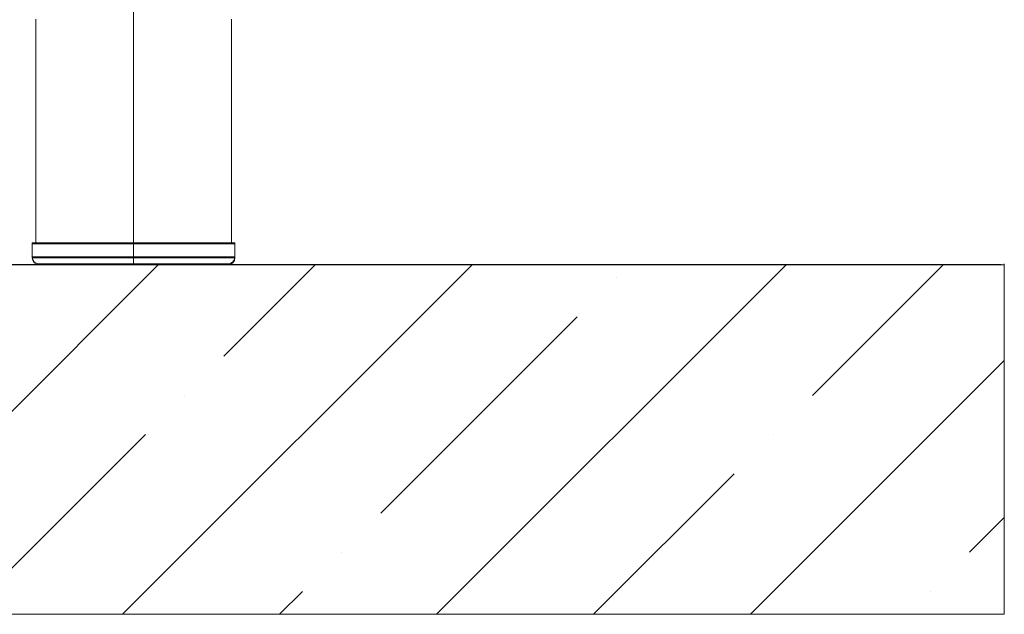
# Model space of a CAD drawing. Units: millimetres. Extents: x 0 to 420, y 0 to 297.
# Drawn here: x 269 to 287, y 103 to 114 of the extents above; entities that cross this region are included whole.
import ezdxf

# ---------------------------------------------------------------- set-up
doc = ezdxf.new("R2010")
doc.units = ezdxf.units.MM
doc.header["$PDSIZE"] = -1
doc.linetypes.add('SLD-Centro', pattern=[19.05, 15.24, -1.27, 1.27, -1.27])
doc.linetypes.add('SLD-Solido', pattern=[0])
doc.styles.add('SLDTEXTSTYLE0', font='TXT', dxfattribs={"width": 0.605})
doc.dimstyles.new('SLDDIMSTYLE2', dxfattribs={"dimtxt": 2.5, "dimasz": 2.5, "dimexe": 0, "dimexo": 0.0625, "dimtad": 1, "dimdec": 0, "dimlfac": 15, "dimrnd": 1e-09, "dimzin": 12, "dimdsep": 46, "dimtxsty": 'SLDTEXTSTYLE0', "dimblk1": 'CLOSED', "dimblk2": 'CLOSED', "dimsah": 1, "dimcen": 0.09, "dimadec": 0, "dimazin": 3, "dimtfac": 1, "dimtmove": 0, "dimatfit": 0, "dimldrblk": 'CLOSED', "dimfxl": 1, "dimfrac": 2, "dimtolj": 1, "dimtzin": 12, "dimarcsym": 0})
doc.dimstyles.new('SLDDIMSTYLE3', dxfattribs={"dimtxt": 2.5, "dimasz": 2.5, "dimexe": 0, "dimexo": 0.0625, "dimtad": 1, "dimdec": 0, "dimlfac": 15, "dimrnd": 1e-09, "dimzin": 12, "dimdsep": 46, "dimtxsty": 'SLDTEXTSTYLE0', "dimblk1": 'CLOSED', "dimblk2": 'CLOSED', "dimsah": 1, "dimcen": 0.09, "dimadec": 0, "dimazin": 3, "dimtfac": 1, "dimtdec": 0, "dimtofl": 0, "dimtmove": 0, "dimatfit": 3, "dimldrblk": 'CLOSED', "dimfxl": 1, "dimfrac": 2, "dimtolj": 1, "dimtzin": 12, "dimarcsym": 0})

# ---------------------------------------------------------------- blocks, each defined once
blk = doc.blocks.new('_Closed')
at = {"color": 0, "linetype": 'ByBlock', "lineweight": -2}
for p, q in [((-1, 0.166667), (0, 0)), ((-1, 0.166667), (-1, -0.166667)), ((0, 0), (-1, -0.166667)), ((0, 0), (-1, 0))]:
    blk.add_line(p, q, dxfattribs=at)
blk = doc.blocks.new('_D_10')
at = {"color": 7, "linetype": 'SLD-Solido', "lineweight": 18}
for p, q in [((197.471, 118.268), (197.471, 123.076)), ((183.036, 118.268), (198.471, 118.268)), ((197.471, 118.268), (197.471, 109.508)), ((197.471, 109.508), (197.471, 104.7))]:
    blk.add_line(p, q, dxfattribs=at)
at = {"color": 7, "linetype": 'SLD-Solido', "lineweight": 18, "xscale": 2.5, "yscale": 2.5}
for p, rotation in [((197.471, 118.268), 270.0000000000004), ((197.471, 109.508), 90.0000000000004)]:
    blk.add_blockref('_Closed', p, dxfattribs=dict(at, rotation=rotation))
at = {"color": 7, "linetype": 'SLD-Solido', "lineweight": 18, "insert": (194.249, 111.023), "char_height": 2.5, "attachment_point": 1, "rotation": 90, "style": 'SLDTEXTSTYLE0'}
blk.add_mtext('130', dxfattribs=at)
blk = doc.blocks.new('_D_11')
at = {"color": 0, "linetype": 'SLD-Solido', "lineweight": -2}
for p, q in [((186.057, 250.268), (203.61, 250.268)), ((203.61, 112.008), (203.61, 247.768)), ((287.224, 109.508), (203.61, 109.508))]:
    blk.add_line(p, q, dxfattribs=at)
at = {"layer": 'Defpoints', "color": 0}
for p in [(185.995, 250.268), (203.61, 250.268), (287.287, 109.508)]:
    blk.add_point(p, dxfattribs=at)
at = {"color": 0, "lineweight": -2, "xscale": 2.5, "yscale": 2.5, "zscale": 2.5}
for p, rotation in [((203.61, 250.268), 90.0000000000002), ((203.61, 109.508), 270.0000000000002)]:
    blk.add_blockref('_Closed', p, dxfattribs=dict(at, rotation=rotation))
at = {"color": 0, "lineweight": 18, "insert": (200.485, 179.888), "char_height": 2.5, "attachment_point": 2, "rotation": 90, "style": 'SLDTEXTSTYLE0'}
blk.add_mtext('\\A1;2111', dxfattribs=at)

msp = doc.modelspace()

# ---------------------------------------------------------------- hatches: boundary and pattern name
at = {"linetype": 'Continuous'}
h = msp.add_hatch(dxfattribs=at)
h.set_pattern_fill('ANSI35', scale=0.66667, style=0)
h.paths.add_polyline_path([(48.5463, 109.508), (48.5463, 102.8414), (287.2867, 102.8414), (287.2867, 109.508)], flags=0)

# ---------------------------------------------------------------- linework, layer by layer
at = {"color": 7, "linetype": 'SLD-Centro', "lineweight": 18}
for p, q in [((270.6822, 109.6634), (270.6823, 118.2412)), ((270.6823, 109.6414), (270.6823, 118.2192)), ((270.6822, 109.6634), (270.6822, 109.5301)), ((270.6823, 109.6414), (270.6823, 109.508))]:
    msp.add_line(p, q, dxfattribs=at)
at = {"color": 7, "linetype": 'SLD-Solido', "lineweight": 18}
for p, q in [((268.8156, 114.1967), (268.8156, 109.9301)), ((268.8156, 114.1747), (268.8156, 109.908)), ((272.5489, 109.9301), (272.5489, 114.1967)), ((272.5489, 109.908), (272.5489, 114.1747)), ((268.7489, 109.9301), (268.7489, 109.6634)), ((268.7489, 109.9301), (272.6156, 109.9301)), ((268.7489, 109.908), (268.7489, 109.6414)), ((268.7489, 109.908), (272.6156, 109.908)), ((272.6156, 109.6634), (272.6156, 109.9301)), ((272.6156, 109.6414), (272.6156, 109.908)), ((45.4501, 109.508), (287.2867, 109.508)), ((272.4822, 109.5301), (268.8822, 109.5301)), ((272.4823, 109.508), (268.8823, 109.508)), ((287.2867, 109.5301), (287.2867, 102.8634)), ((287.2867, 109.508), (287.2867, 102.8414)), ((45.4501, 102.8414), (287.2867, 102.8414))]:
    msp.add_line(p, q, dxfattribs=at)
at = {"color": 1, "linetype": 'SLD-Solido', "lineweight": 18}
for p, q in [((268.7489, 109.6634), (272.6156, 109.6634)), ((268.7489, 109.6414), (272.6156, 109.6414))]:
    msp.add_line(p, q, dxfattribs=at)
at = {"color": 7, "linetype": 'SLD-Solido', "lineweight": 18}
for centre, start, end in [((268.8822, 109.6634), 180, 270), ((272.4822, 109.6634), 270, 0), ((268.8823, 109.6414), 180, 270), ((272.4823, 109.6414), 270, 0)]:
    msp.add_arc(centre, 0.1333, start, end, dxfattribs=at)

# ---------------------------------------------------------------- dimensions: what is measured, and where the dimension line sits
at = {"color": 179, "linetype": 'SLD-Solido', "lineweight": 18}
dim = msp.add_linear_dim(base=(203.6104, 250.268), p1=(287.2867, 109.508), p2=(185.995, 250.268), angle=90, dimstyle='SLDDIMSTYLE3', dxfattribs=at)
dim.commit()
dim.dimension.update_dxf_attribs({"geometry": '_D_11', "text_midpoint": (203.6104, 179.888), "dimtype": 160})
at = {"color": 7, "linetype": 'SLD-Solido', "lineweight": 18}
dim = msp.add_linear_dim(base=(197.4713, 109.508), p1=(182.0358, 118.268), p2=(287.2867, 109.508), angle=90, text='130', dimstyle='SLDDIMSTYLE2', dxfattribs=at)
dim.commit()
dim.dimension.update_dxf_attribs({"geometry": '_D_10', "text_midpoint": (197.4713, 113.888), "dimtype": 160})

doc.saveas('drawing.dxf')
